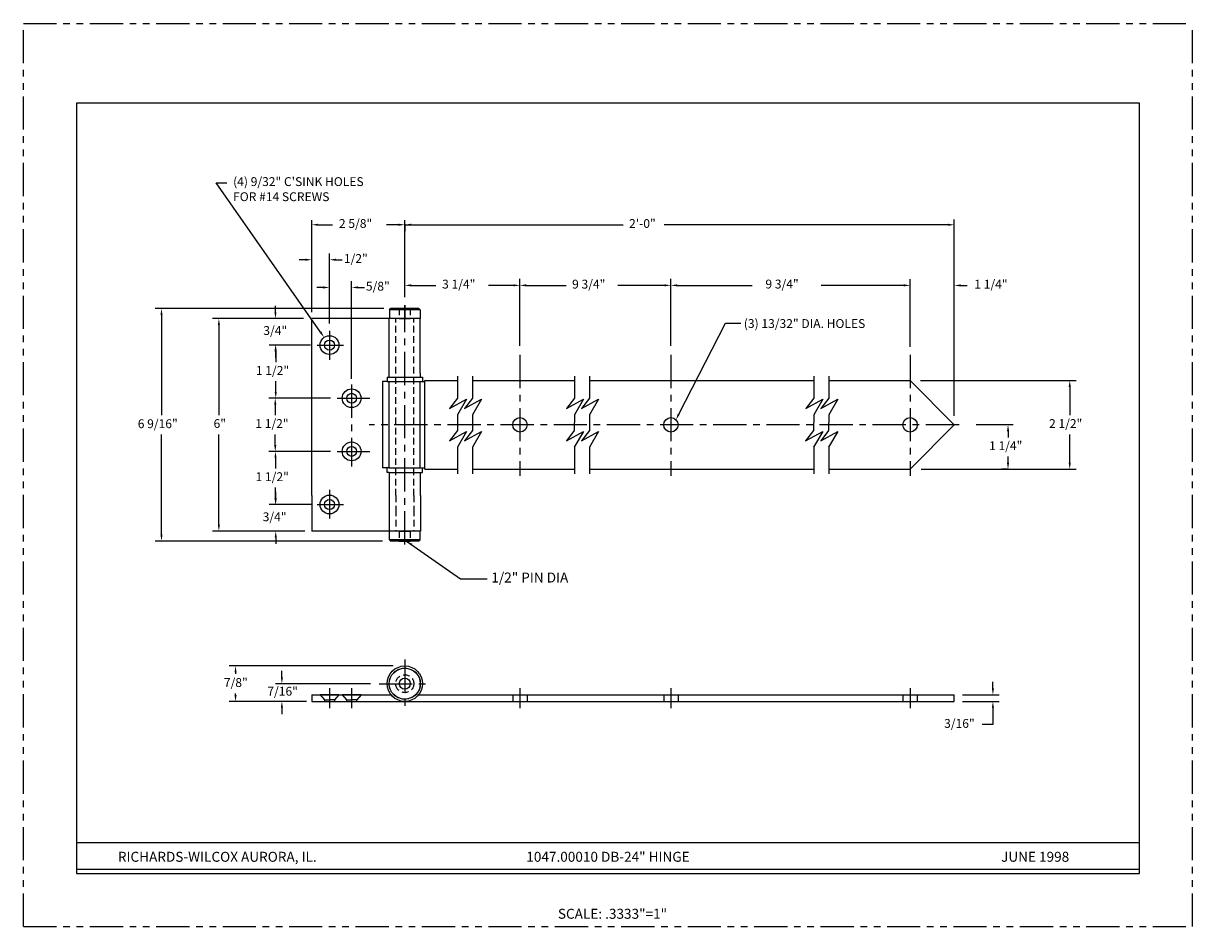
# Model space of a CAD drawing. Extents: x 10.9 to 43.9, y 5.3 to 30.8.
import ezdxf
from ezdxf.enums import TextEntityAlignment as Align

# ---------------------------------------------------------------- set-up
doc = ezdxf.new("R2010")
doc.units = 0
doc.header["$LTSCALE"] = 0.75
for name, pattern in [('CENTER', [2, 1.25, -0.25, 0.25, -0.25]), ('HIDDEN', [0.375, 0.25, -0.125]), ('PHANTOM', [2.5, 1.25, -0.25, 0.25, -0.25, 0.25, -0.25])]:
    doc.linetypes.add(name, pattern=pattern)
doc.layers.get('0').update_dxf_attribs({"linetype": 'CONTINUOUS'})
for name, color, linetype in [('1', 2, 'CONTINUOUS'), ('2', 1, 'CENTER'), ('3', 5, 'HIDDEN'), ('4', 3, 'CONTINUOUS'), ('5', 4, 'PHANTOM'), ('8', 3, 'CONTINUOUS'), ('BORDER', 7, 'CONTINUOUS')]:
    doc.layers.add(name, color=color, linetype=linetype)
doc.styles.add('1', font='ROMAND', dxfattribs={"height": 0.0625})
doc.styles.add('SIMPLEX', font='SIMPLEX')
doc.dimstyles.get("Standard").update_dxf_attribs({"dimtxt": 0.18, "dimasz": 0.18, "dimexe": 0.18, "dimexo": 0.0625, "dimgap": 0.09, "dimtad": 0, "dimtih": 1, "dimtoh": 1, "dimdec": 4, "dimzin": 0, "dimtxsty": 'STANDARD', "dimcen": 0.09, "dimazin": 3, "dimtfac": 1, "dimtdec": 4, "dimtofl": 0, "dimtmove": 0, "dimatfit": 3, "dimtolj": 1, "dimtzin": 0})

msp = doc.modelspace()

# ---------------------------------------------------------------- linework, layer by layer
for p, q in [((42.42, 28.512), (12.42, 28.512)), ((12.42, 28.512), (12.42, 6.762)), ((42.42, 6.762), (42.42, 28.512)), ((12.42, 7.635), (22.42, 7.635)), ((22.42, 7.635), (32.42, 7.635)), ((32.42, 7.635), (42.42, 7.635)), ((12.42, 6.885), (42.42, 6.885)), ((12.42, 6.762), (42.42, 6.762))]:
    msp.add_line(p, q)
at = {"layer": '1'}
for p, q in [((21.255, 22.679), (21.286, 22.71)), ((22.115, 22.679), (21.255, 22.679)), ((21.255, 22.679), (21.255, 22.429)), ((22.084, 22.71), (21.286, 22.71)), ((21.529, 22.71), (21.841, 22.71)), ((22.115, 22.679), (22.084, 22.71)), ((22.115, 22.679), (22.115, 22.429)), ((19.06, 17.432), (19.06, 22.429)), ((22.122, 22.429), (19.06, 22.429)), ((20.917, 22.429), (20.339, 22.429)), ((21.247, 20.773), (21.247, 22.429)), ((21.529, 22.429), (21.841, 22.429)), ((22.122, 20.89), (22.122, 22.429)), ((22.122, 20.89), (22.122, 20.773)), ((23.172, 20.806), (23.172, 20.185)), ((23.597, 20.806), (23.597, 20.185)), ((26.472, 20.806), (26.472, 20.185)), ((26.898, 20.806), (26.898, 20.185)), ((33.227, 20.806), (33.227, 20.185)), ((33.652, 20.806), (33.652, 20.185)), ((21.185, 20.648), (21.056, 20.648)), ((21.056, 20.648), (21.056, 18.21)), ((21.185, 20.773), (22.185, 20.773)), ((21.185, 20.773), (21.185, 20.648)), ((21.185, 20.648), (22.247, 20.648)), ((21.247, 18.21), (21.247, 20.648)), ((22.122, 18.21), (22.122, 20.648)), ((22.185, 20.773), (22.185, 20.648)), ((22.247, 18.179), (22.247, 20.679)), ((22.247, 20.679), (23.172, 20.679)), ((23.597, 20.679), (25.669, 20.679)), ((25.669, 20.679), (26.472, 20.679)), ((26.898, 20.679), (27.712, 20.679)), ((27.712, 20.679), (33.227, 20.679)), ((33.652, 20.679), (33.715, 20.679)), ((33.715, 20.679), (35.945, 20.679)), ((37.195, 19.429), (35.945, 20.679)), ((23.172, 20.185), (22.948, 19.891)), ((22.948, 19.891), (23.428, 20.153)), ((23.428, 20.153), (23.172, 19.713)), ((23.597, 20.185), (23.373, 19.891)), ((23.373, 19.891), (23.853, 20.153)), ((23.853, 20.153), (23.597, 19.713)), ((26.472, 20.185), (26.249, 19.891)), ((26.249, 19.891), (26.729, 20.153)), ((26.729, 20.153), (26.472, 19.713)), ((26.898, 20.185), (26.674, 19.891)), ((26.674, 19.891), (27.154, 20.153)), ((27.154, 20.153), (26.898, 19.713)), ((33.227, 20.185), (33.003, 19.891)), ((33.003, 19.891), (33.483, 20.153)), ((33.483, 20.153), (33.227, 19.713)), ((33.652, 20.185), (33.428, 19.891)), ((33.428, 19.891), (33.908, 20.153)), ((33.908, 20.153), (33.652, 19.713)), ((23.172, 19.713), (23.168, 19.268)), ((23.597, 19.713), (23.593, 19.268)), ((26.472, 19.713), (26.469, 19.268)), ((26.898, 19.713), (26.894, 19.268)), ((33.227, 19.713), (33.223, 19.268)), ((33.652, 19.713), (33.648, 19.268)), ((23.168, 19.268), (22.944, 18.975)), ((22.944, 18.975), (23.424, 19.236)), ((23.424, 19.236), (23.168, 18.797)), ((23.593, 19.268), (23.369, 18.975)), ((23.369, 18.975), (23.849, 19.236)), ((23.849, 19.236), (23.593, 18.797)), ((26.469, 19.268), (26.245, 18.975)), ((26.245, 18.975), (26.725, 19.236)), ((26.725, 19.236), (26.469, 18.797)), ((26.894, 19.268), (26.67, 18.975)), ((26.67, 18.975), (27.15, 19.236)), ((27.15, 19.236), (26.894, 18.797)), ((33.223, 19.268), (32.999, 18.975)), ((32.999, 18.975), (33.479, 19.236)), ((33.479, 19.236), (33.223, 18.797)), ((33.648, 19.268), (33.424, 18.975)), ((33.424, 18.975), (33.904, 19.236)), ((33.904, 19.236), (33.648, 18.797)), ((37.195, 19.429), (35.945, 18.179)), ((23.172, 18.803), (23.172, 18.043)), ((23.597, 18.803), (23.597, 18.043)), ((26.472, 18.803), (26.472, 18.043)), ((26.898, 18.803), (26.898, 18.043)), ((33.227, 18.803), (33.227, 18.043)), ((33.652, 18.803), (33.652, 18.043)), ((21.185, 18.21), (21.056, 18.21)), ((21.185, 18.085), (21.185, 18.21)), ((21.247, 18.21), (21.185, 18.21)), ((21.247, 18.21), (22.247, 18.21)), ((22.185, 18.085), (22.185, 18.21)), ((22.247, 18.179), (23.172, 18.179)), ((23.597, 18.179), (25.669, 18.179)), ((25.669, 18.179), (26.472, 18.179)), ((26.898, 18.179), (27.712, 18.179)), ((27.712, 18.179), (33.227, 18.179)), ((33.652, 18.179), (33.715, 18.179)), ((33.715, 18.179), (35.945, 18.179)), ((21.247, 18.085), (21.185, 18.085)), ((21.247, 18.085), (21.247, 16.429)), ((21.247, 18.085), (22.185, 18.085)), ((22.125, 17.432), (22.125, 18.085)), ((19.06, 17.432), (19.06, 16.964)), ((22.125, 17.432), (22.125, 16.964)), ((19.06, 16.964), (19.06, 16.429)), ((22.125, 16.964), (22.125, 16.429)), ((22.125, 16.429), (19.06, 16.429)), ((21.255, 16.179), (21.255, 16.429)), ((22.115, 16.179), (21.255, 16.179)), ((21.255, 16.179), (21.286, 16.148)), ((21.529, 16.429), (21.841, 16.429)), ((22.115, 16.179), (22.084, 16.148)), ((22.115, 16.179), (22.115, 16.429)), ((22.084, 16.148), (21.286, 16.148)), ((21.529, 16.148), (21.841, 16.148)), ((19.06, 11.809), (19.06, 11.621)), ((19.06, 11.809), (21.325, 11.809)), ((19.06, 11.621), (37.195, 11.621)), ((19.825, 11.809), (19.294, 11.809)), ((20.45, 11.809), (19.919, 11.809)), ((22.045, 11.809), (37.195, 11.809)), ((37.195, 11.621), (37.195, 11.809))]:
    msp.add_line(p, q, dxfattribs=at)
for centre, radius in [((19.56, 21.679), 0.265), ((19.56, 21.679), 0.14), ((20.185, 20.179), 0.265), ((20.185, 20.179), 0.14), ((24.935, 19.429), 0.203), ((29.195, 19.429), 0.203), ((35.945, 19.429), 0.203), ((20.185, 18.679), 0.265), ((20.185, 18.679), 0.14), ((19.56, 17.179), 0.265), ((19.56, 17.179), 0.14), ((21.685, 12.121), 0.5), ((21.685, 12.121), 0.438), ((21.685, 12.121), 0.156)]:
    msp.add_circle(centre, radius, dxfattribs=at)
at = {"layer": '2'}
for p, q in [((21.685, 22.803), (21.685, 22.446)), ((21.685, 22.71), (21.685, 22.803)), ((21.685, 16.049), (21.685, 22.755)), ((19.56, 22.082), (19.56, 21.259)), ((19.212, 21.679), (19.958, 21.679)), ((24.935, 21.401), (24.935, 17.989)), ((29.195, 21.401), (29.195, 17.989)), ((35.945, 21.401), (35.945, 17.989)), ((20.185, 20.566), (20.185, 18.254)), ((19.78, 20.179), (20.697, 20.179)), ((37.327, 19.429), (20.678, 19.429)), ((19.78, 18.679), (20.697, 18.679)), ((19.56, 17.596), (19.56, 16.781)), ((19.212, 17.179), (19.958, 17.179)), ((21.685, 16.429), (21.685, 16.615)), ((21.685, 12.808), (21.685, 11.419)), ((19.56, 11.996), (19.56, 11.434)), ((20.185, 11.996), (20.185, 11.434)), ((20.958, 12.121), (22.413, 12.121)), ((24.935, 11.996), (24.935, 11.434)), ((29.195, 11.996), (29.195, 11.434)), ((35.945, 11.996), (35.945, 11.434))]:
    msp.add_line(p, q, dxfattribs=at)
at = {"layer": '2', "color": 2}
msp.add_line((19.497, 11.809), (19.81, 11.809), dxfattribs=at)
at = {"layer": '3'}
for p, q in [((21.529, 22.71), (21.529, 22.429)), ((21.841, 22.71), (21.841, 22.429)), ((21.431, 17.432), (21.431, 22.429)), ((21.939, 17.432), (21.939, 22.429)), ((21.431, 20.585), (21.431, 20.7)), ((21.939, 20.572), (21.939, 20.693)), ((21.431, 17.432), (21.431, 17.034)), ((21.939, 17.432), (21.939, 17.034)), ((21.431, 17.034), (21.431, 16.429)), ((21.939, 17.034), (21.939, 16.429)), ((21.529, 16.429), (21.529, 16.148)), ((21.841, 16.429), (21.841, 16.148)), ((19.294, 11.809), (19.419, 11.665)), ((19.419, 11.665), (19.419, 11.621)), ((19.419, 11.665), (19.56, 11.665)), ((19.7, 11.665), (19.56, 11.665)), ((19.825, 11.809), (19.7, 11.665)), ((19.7, 11.665), (19.7, 11.621)), ((19.919, 11.809), (20.044, 11.665)), ((20.044, 11.665), (20.044, 11.621)), ((20.044, 11.665), (20.185, 11.665)), ((20.325, 11.665), (20.185, 11.665)), ((20.45, 11.809), (20.325, 11.665)), ((20.325, 11.665), (20.325, 11.621)), ((24.732, 11.809), (24.732, 11.621)), ((25.138, 11.809), (25.138, 11.621)), ((28.992, 11.809), (28.992, 11.621)), ((29.398, 11.809), (29.398, 11.621)), ((35.742, 11.809), (35.742, 11.621)), ((36.148, 11.809), (36.148, 11.621))]:
    msp.add_line(p, q, dxfattribs=at)
for radius in [0.44, 0.254]:
    msp.add_circle((21.685, 12.121), radius, dxfattribs=at)
at = {"layer": '4'}
for p, q in [((19.306, 22.045), (16.357, 26.263)), ((16.357, 26.263), (16.659, 26.263)), ((19.06, 22.605), (19.06, 25.21)), ((21.685, 23.546), (21.685, 25.209)), ((21.685, 23.772), (21.685, 25.209)), ((21.685, 25.097), (21.685, 24.897)), ((37.195, 19.682), (37.195, 25.226)), ((19.24, 25.077), (19.646, 25.077)), ((21.505, 25.077), (21.168, 25.077)), ((21.685, 25.077), (27.852, 25.077)), ((37.015, 25.077), (29.008, 25.077)), ((19.56, 22.288), (19.56, 24.269)), ((18.88, 24.089), (18.7, 24.089)), ((19.74, 24.089), (19.92, 24.089)), ((20.185, 20.731), (20.185, 23.487)), ((21.685, 23.028), (21.685, 23.546)), ((24.935, 22.913), (24.935, 23.546)), ((24.935, 21.66), (24.935, 23.546)), ((29.195, 21.66), (29.195, 23.546)), ((29.195, 22.711), (29.195, 23.543)), ((35.945, 22.728), (35.945, 23.544)), ((35.945, 21.627), (35.945, 23.543)), ((19.38, 23.307), (19.2, 23.307)), ((20.365, 23.307), (20.545, 23.307)), ((21.865, 23.366), (22.558, 23.366)), ((24.755, 23.366), (24.048, 23.366)), ((25.115, 23.366), (26.235, 23.366)), ((29.015, 23.366), (27.702, 23.366)), ((29.375, 23.366), (31.49, 23.366)), ((35.765, 23.366), (33.434, 23.366)), ((37.375, 23.364), (37.555, 23.364)), ((18.035, 22.609), (18.035, 22.789)), ((21.089, 22.71), (14.638, 22.71)), ((14.818, 22.53), (14.818, 19.703)), ((18.766, 22.429), (16.258, 22.429)), ((16.438, 22.249), (16.438, 19.699)), ((18.829, 22.429), (17.855, 22.429)), ((29.418, 19.728), (30.74, 22.295)), ((30.74, 22.295), (31.165, 22.295)), ((31.1, 22.295), (31.1, 22.295)), ((19.023, 21.679), (17.855, 21.679)), ((18.387, 21.679), (17.863, 21.679)), ((18.035, 21.499), (18.035, 21.319)), ((18.043, 21.499), (18.043, 21.199)), ((18.043, 20.359), (18.043, 20.659)), ((36.241, 20.679), (40.633, 20.679)), ((40.453, 20.499), (40.453, 19.699)), ((18.34, 20.179), (17.849, 20.179)), ((19.584, 20.179), (17.863, 20.179)), ((18.029, 19.999), (18.029, 19.699)), ((14.818, 16.328), (14.818, 19.155)), ((16.438, 16.609), (16.438, 19.159)), ((18.029, 18.859), (18.029, 19.159)), ((38.853, 19.429), (37.816, 19.429)), ((38.711, 19.249), (38.711, 19.074)), ((40.453, 18.359), (40.453, 19.159)), ((19.591, 18.679), (17.849, 18.679)), ((18.281, 18.679), (17.855, 18.679)), ((18.035, 18.499), (18.035, 18.199)), ((38.711, 18.359), (38.711, 18.534)), ((36.263, 18.179), (40.633, 18.179)), ((38.71, 18.179), (38.531, 18.179)), ((18.035, 17.359), (18.035, 17.659)), ((18.043, 17.359), (18.043, 17.539)), ((19.07, 17.179), (17.855, 17.179)), ((18.289, 17.179), (17.863, 17.179)), ((18.805, 16.429), (16.258, 16.429)), ((18.867, 16.429), (17.863, 16.429)), ((18.043, 16.249), (18.043, 16.069)), ((21.056, 16.148), (14.638, 16.148)), ((21.354, 12.621), (16.728, 12.621)), ((16.908, 12.441), (16.908, 12.395)), ((18.216, 12.301), (18.216, 12.481)), ((20.713, 12.121), (18.036, 12.121)), ((38.284, 11.989), (38.284, 12.169)), ((18.911, 11.621), (16.728, 11.621)), ((16.908, 11.801), (16.908, 11.848)), ((18.906, 11.621), (18.036, 11.621)), ((37.427, 11.809), (38.464, 11.809)), ((37.427, 11.621), (38.464, 11.621)), ((18.216, 11.441), (18.216, 11.261)), ((38.284, 11.441), (38.284, 10.964)), ((38.284, 10.964), (37.977, 10.964))]:
    msp.add_line(p, q, dxfattribs=at)
for points in [[(19.24, 25.047), (19.24, 25.107), (19.06, 25.077)], [(21.505, 25.047), (21.505, 25.107), (21.685, 25.077)], [(21.865, 25.047), (21.865, 25.107), (21.685, 25.077)], [(37.015, 25.047), (37.015, 25.107), (37.195, 25.077)], [(18.88, 24.059), (18.88, 24.119), (19.06, 24.089)], [(19.74, 24.059), (19.74, 24.119), (19.56, 24.089)], [(19.38, 23.277), (19.38, 23.337), (19.56, 23.307)], [(20.365, 23.277), (20.365, 23.337), (20.185, 23.307)], [(21.865, 23.336), (21.865, 23.396), (21.685, 23.366)], [(24.755, 23.336), (24.755, 23.396), (24.935, 23.366)], [(25.115, 23.336), (25.115, 23.396), (24.935, 23.366)], [(29.015, 23.336), (29.015, 23.396), (29.195, 23.366)], [(29.375, 23.336), (29.375, 23.396), (29.195, 23.366)], [(35.765, 23.336), (35.765, 23.396), (35.945, 23.366)], [(37.375, 23.334), (37.375, 23.394), (37.195, 23.364)], [(14.848, 22.53), (14.788, 22.53), (14.818, 22.71)], [(18.065, 22.609), (18.005, 22.609), (18.035, 22.429)], [(16.468, 22.249), (16.408, 22.249), (16.438, 22.429)], [(19.331, 22.062), (19.281, 22.027), (19.409, 21.897)], [(18.065, 21.499), (18.005, 21.499), (18.035, 21.679)], [(18.073, 21.499), (18.013, 21.499), (18.043, 21.679)], [(40.483, 20.499), (40.423, 20.499), (40.453, 20.679)], [(18.059, 19.999), (17.999, 19.999), (18.029, 20.179)], [(18.073, 20.359), (18.013, 20.359), (18.043, 20.179)], [(29.445, 19.714), (29.391, 19.742), (29.336, 19.568)], [(38.741, 19.249), (38.681, 19.249), (38.711, 19.429)], [(18.059, 18.859), (17.999, 18.859), (18.029, 18.679)], [(18.065, 18.499), (18.005, 18.499), (18.035, 18.679)], [(38.741, 18.359), (38.681, 18.359), (38.711, 18.179)], [(40.483, 18.359), (40.423, 18.359), (40.453, 18.179)], [(18.065, 17.359), (18.005, 17.359), (18.035, 17.179)], [(18.073, 17.359), (18.013, 17.359), (18.043, 17.179)], [(16.468, 16.609), (16.408, 16.609), (16.438, 16.429)], [(14.848, 16.328), (14.788, 16.328), (14.818, 16.148)], [(18.073, 16.249), (18.013, 16.249), (18.043, 16.429)], [(16.938, 12.441), (16.878, 12.441), (16.908, 12.621)], [(18.246, 12.301), (18.186, 12.301), (18.216, 12.121)], [(38.314, 11.989), (38.254, 11.989), (38.284, 11.809)], [(16.938, 11.801), (16.878, 11.801), (16.908, 11.621)], [(18.246, 11.441), (18.186, 11.441), (18.216, 11.621)], [(38.314, 11.441), (38.254, 11.441), (38.284, 11.621)]]:
    msp.add_solid(points, dxfattribs=at)
at = {"layer": '5'}
for p, q in [((10.92, 5.262), (10.92, 30.762)), ((10.92, 30.762), (43.92, 30.762)), ((43.92, 5.262), (43.92, 30.762)), ((10.92, 5.262), (43.92, 5.262))]:
    msp.add_line(p, q, dxfattribs=at)

# ---------------------------------------------------------------- texts
at = {"layer": '4', "style": 'SIMPLEX'}
for s, p in [('(4) 9/32" C\'SINK HOLES', (16.839, 26.17)), ('FOR #14 SCREWS', (16.839, 25.744)), ('2 5/8"', (19.826, 24.987)), ('1/2"', (19.966, 23.999)), ('5/8"', (20.587, 23.217)), ('3 1/4"', (22.738, 23.276)), ('1 1/4"', (37.759, 23.274)), ('3/4"', (17.692, 21.965)), ('1 1/2"', (17.481, 20.839)), ('6 9/16"', (14.148, 19.335)), ('6"', (16.288, 19.339)), ('1 1/2"', (17.466, 19.339)), ('2 1/2"', (39.868, 19.339)), ('1 1/4"', (38.175, 18.714)), ('1 1/2"', (17.473, 17.839)), ('3/4"', (17.674, 16.707)), ('7/8"', (16.579, 12.028)), ('7/16"', (17.805, 11.782)), ('3/16"', (36.907, 10.874))]:
    msp.add_text(s, height=0.25, dxfattribs=at).set_placement(p)
at = {"layer": '4', "style": '1'}
for s, height, p in [('RICHARDS-WILCOX AURORA, IL.', 0.28125, (16.393, 7.093)), ('1047.00010 DB-24" HINGE', 0.28125, (27.42, 7.093)), ('JUNE 1998', 0.2812, (39.476, 7.093))]:
    msp.add_text(s, height=height, dxfattribs=at).set_placement(p, align=Align.CENTER)
at = {"layer": '4', "insert": (24.128, 15.081), "char_height": 0.28125, "attachment_point": 4, "style": 'SIMPLEX'}
msp.add_mtext('1/2" PIN DIA', dxfattribs=at)
at = {"layer": '8', "style": 'SIMPLEX'}
for s, p in [('2\'-0"', (28.014, 24.987)), ('9 3/4"', (26.407, 23.275)), ('9 3/4"', (31.863, 23.278)), ('(3) 13/32" DIA. HOLES', (31.253, 22.163))]:
    msp.add_text(s, height=0.25, dxfattribs=at).set_placement(p)
at = {"layer": 'BORDER', "style": '1'}
msp.add_text('SCALE: .3333"=1"', height=0.28125, dxfattribs=at).set_placement((27.547, 5.484), align=Align.CENTER)

# ---------------------------------------------------------------- leaders
at = {"layer": '4', "annotation_type": 0, "has_hookline": 1, "hookline_direction": 0, "text_width": 1.848}
msp.add_leader([(21.729, 16.148), (23.256, 15.081), (24.01, 15.081)], dimstyle='STANDARD', override={"dimtxt": 0.1875, "dimtxsty": 'SIMPLEX', "dimcen": -0.36}, dxfattribs=at)

doc.saveas('drawing.dxf')
